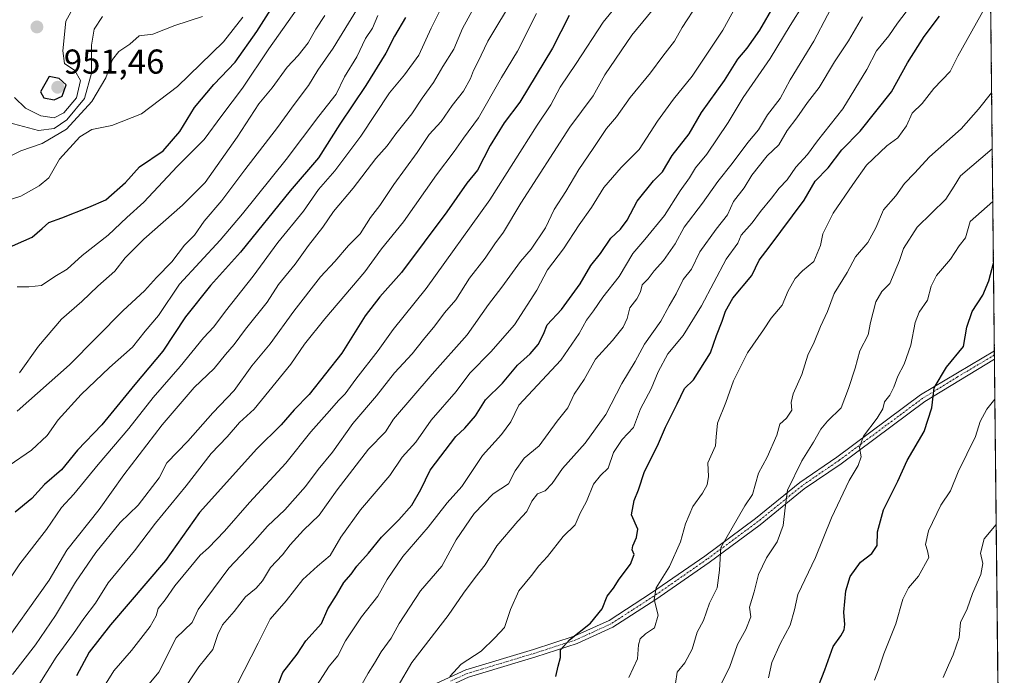
# Model space of a CAD drawing. Units: metres. Extents: x 569903 to 573337, y 4731099 to 4733448.
# Drawn here: x 573052 to 573337, y 4731311 to 4731501 of the extents above; entities that cross this region are included whole.
import ezdxf
from ezdxf.enums import TextEntityAlignment as Align

# ---------------------------------------------------------------- set-up
doc = ezdxf.new("R2010")
doc.units = ezdxf.units.M
doc.header["$MEASUREMENT"] = 0
doc.linetypes.add('TRAZO_Y_PUNTO', pattern=[1, 0.5, -0.25, 0, -0.25])
doc.linetypes.add('TRAZOS', pattern=[0.75, 0.5, -0.25])
for name, color, linetype, lineweight in [('Arbolado forestal', 92, 'TRAZOS', 0), ('Arbolado forestal CxS', 92, 'Continuous', 0), ('Camino', 19, 'Continuous', 0), ('Camino Cxs', 19, 'Continuous', 0), ('Camino eje', 39, 'TRAZO_Y_PUNTO', 13), ('Carátula', 7, 'Continuous', 5), ('Comarca CxS', 133, 'Continuous', 0), ('Comunidad Autónoma CxS', 142, 'Continuous', 0), ('Curva de nivel maestra', 36, 'Continuous', 30), ('Curva de nivel normal', 36, 'Continuous', 0), ('Entidad de ámbito territorial CxS', 92, 'Continuous', 0), ('Espacio natural protegido CxS', 2, 'Continuous', 0), ('Municipio CxS', 142, 'Continuous', 0), ('Provincia CxS', 1, 'Continuous', 0), ('Punto de cota en terreno', 7, 'Continuous', 0), ('Rótulo de punto de cota en terreno', 19, 'Continuous', 0)]:
    doc.layers.add(name, color=color, linetype=linetype, lineweight=lineweight)
doc.styles.add('Arial', font='txt', dxfattribs={"height": 0.2})

# ---------------------------------------------------------------- blocks, each defined once
blk = doc.blocks.new('*U157')
at = {"layer": 'Arbolado forestal CxS', "color": 92, "linetype": 'Continuous', "lineweight": 0}
blk.add_polyline3d([(573324.91, 4732304.9, 828.96), (573337.35, 4731134.3, 763.66), (572731.05, 4731128.02, 943.83), (572731.06, 4731128.08, 943.86), (572719.17, 4731145.02, 957.71), (572713.87, 4731163.36, 968.84), (572716.69, 4731193.23, 980.2), (572729.16, 4731212.42, 981.36), (572746.82, 4731223.43, 976.35), (572775.79, 4731242.87, 977.37), (572801.94, 4731264.26, 971.46), (572833.73, 4731300.73, 977.58), (572864.35, 4731331.91, 970.68), (572895.24, 4731360.43, 977.15), (572927.99, 4731369.67, 955.67), (572938.57, 4731408.46, 953.92), (572966.8, 4731454.3, 948.07), (572987.97, 4731468.4, 948.64), (573005.61, 4731484.27, 952.52), (573009.14, 4731503.67, 958.85)], dxfattribs=at)
blk = doc.blocks.new('*U165')
at = {"layer": 'Curva de nivel normal', "color": 36, "linetype": 'Continuous', "lineweight": 0}
blk.add_polyline3d([(573176.61, 4731310.24, 830), (573179.95, 4731313.78, 830), (573185.72, 4731317.58, 830), (573189.7, 4731321.44, 830), (573192.45, 4731324.47, 830), (573194.22, 4731329.6, 830), (573196.68, 4731335.03, 830), (573200.31, 4731339.51, 830), (573202.41, 4731342.3, 830), (573204.98, 4731344.96, 830), (573209.51, 4731350.84, 830), (573212.99, 4731354.17, 830), (573214.42, 4731357.57, 830), (573216.27, 4731360.9, 830), (573218.29, 4731365.94, 830), (573220.36, 4731368.52, 830), (573222.5, 4731370.58, 830), (573224.12, 4731375.15, 830), (573226.59, 4731378.94, 830), (573229.91, 4731382.38, 830), (573231.92, 4731387.84, 830), (573235.02, 4731393.58, 830), (573237, 4731398.49, 830), (573239.8, 4731403.71, 830), (573244.25, 4731409.02, 830), (573249.59, 4731417.64, 830), (573256.69, 4731431.17, 830), (573260.11, 4731435.84, 830), (573261.08, 4731438.17, 830), (573264.23, 4731441.67, 830), (573266.69, 4731445.02, 830), (573269.9, 4731448.82, 830), (573272.09, 4731451.72, 830), (573274.38, 4731454.18, 830), (573276.96, 4731457.85, 830), (573280.27, 4731461.52, 830), (573283.25, 4731465.52, 830), (573290.59, 4731474.78, 830), (573297.46, 4731486.11, 830), (573300.28, 4731491.53, 830), (573303.9, 4731495.92, 830), (573306.38, 4731499.59, 830), (573308.87, 4731502.86, 830)], dxfattribs=at)
blk = doc.blocks.new('*U166')
at = {"layer": 'Curva de nivel normal', "color": 36, "linetype": 'Continuous', "lineweight": 0}
blk.add_polyline3d([(573248.55, 4731505.26, 860), (573244, 4731498.32, 860), (573241.78, 4731494.39, 860), (573238.35, 4731489.98, 860), (573234.78, 4731485.15, 860), (573228.92, 4731478.06, 860), (573224.92, 4731472.48, 860), (573222.01, 4731469.05, 860), (573218.22, 4731463.24, 860), (573214.03, 4731457.21, 860), (573210.28, 4731450.8, 860), (573206.84, 4731445.56, 860), (573204.34, 4731440.3, 860), (573200.24, 4731434.12, 860), (573197.16, 4731430.51, 860), (573191.74, 4731423.06, 860), (573187.86, 4731418.05, 860), (573181.71, 4731409.26, 860), (573171.5, 4731397.88, 860), (573160.29, 4731384.81, 860), (573158.02, 4731381.15, 860), (573153.12, 4731376.15, 860), (573143.99, 4731364.33, 860), (573138.8, 4731356.94, 860), (573134.24, 4731352.67, 860), (573130.34, 4731348.38, 860), (573128.2, 4731345.52, 860), (573124.7, 4731341.86, 860), (573122.38, 4731337.99, 860), (573120.51, 4731335.79, 860), (573117.39, 4731333.34, 860), (573114.12, 4731329.03, 860), (573110.79, 4731325.22, 860), (573109.38, 4731322.39, 860), (573107.97, 4731318.02, 860), (573103.87, 4731313.04, 860), (573098.6, 4731304.96, 860)], dxfattribs=at)
blk = doc.blocks.new('*U167')
at = {"layer": 'Curva de nivel normal', "color": 36, "linetype": 'Continuous', "lineweight": 0}
blk.add_polyline3d([(573051.94, 4731398.2, 915), (573057.46, 4731405.95, 915), (573064.06, 4731413.78, 915), (573069.95, 4731418.87, 915), (573074.59, 4731423.34, 915), (573079.53, 4731427.7, 915), (573082.59, 4731431.57, 915), (573088.01, 4731436.98, 915), (573099.2, 4731446.79, 915), (573105.74, 4731453.42, 915), (573115.06, 4731466.52, 915), (573121.32, 4731476.18, 915), (573125.14, 4731480.85, 915), (573129.52, 4731486.85, 915), (573132.67, 4731490.18, 915), (573135.56, 4731493.85, 915), (573137.86, 4731497.85, 915), (573140.45, 4731501.85, 915)], dxfattribs=at)
blk = doc.blocks.new('*U170')
at = {"layer": 'Curva de nivel normal', "color": 36, "linetype": 'Continuous', "lineweight": 0}
blk.add_polyline3d([(573115.05, 4731307.98, 855), (573121.09, 4731319.84, 855), (573124.58, 4731326.84, 855), (573129.18, 4731332.17, 855), (573134.09, 4731338.35, 855), (573138.28, 4731342.25, 855), (573142, 4731345.34, 855), (573145.08, 4731350.56, 855), (573150.78, 4731358.56, 855), (573159.26, 4731368.51, 855), (573162.82, 4731373.84, 855), (573166.77, 4731378.17, 855), (573171.21, 4731384.51, 855), (573178.44, 4731392.84, 855), (573182.43, 4731398.16, 855), (573188.52, 4731404.29, 855), (573195.39, 4731412.14, 855), (573201.83, 4731422.22, 855), (573204.99, 4731428.05, 855), (573209.62, 4731434.22, 855), (573214.16, 4731441.18, 855), (573217.72, 4731446.18, 855), (573221.31, 4731451.92, 855), (573226.26, 4731457.78, 855), (573231.49, 4731462.92, 855), (573236.82, 4731471.18, 855), (573241.43, 4731477.52, 855), (573246.85, 4731484.18, 855), (573255.76, 4731497.52, 855), (573259.48, 4731504.18, 855)], dxfattribs=at)
blk = doc.blocks.new('*U177')
at = {"layer": 'Curva de nivel normal', "color": 36, "linetype": 'Continuous', "lineweight": 0}
blk.add_polyline3d([(573268.99, 4731309.87, 805), (573269.98, 4731314.26, 805), (573272.38, 4731319.74, 805), (573275.28, 4731325.09, 805), (573276.54, 4731329.5, 805), (573277.5, 4731334, 805), (573282.67, 4731344.76, 805), (573287.26, 4731356.25, 805), (573292.43, 4731367.06, 805), (573295, 4731371.37, 805), (573295.82, 4731373.85, 805), (573295.4, 4731376.62, 805), (573296.52, 4731379.92, 805), (573300.47, 4731385.08, 805), (573302.12, 4731387.85, 805), (573302.62, 4731389.83, 805), (573304.13, 4731391.8, 805), (573305.34, 4731394.08, 805), (573306.47, 4731397.27, 805), (573308.31, 4731400.78, 805), (573310.24, 4731406.26, 805), (573311.49, 4731412.78, 805), (573312.71, 4731415.83, 805), (573315.08, 4731419.28, 805), (573316.16, 4731423.38, 805), (573317.74, 4731426.46, 805), (573321.74, 4731431.23, 805), (573324.29, 4731435.06, 805), (573326.07, 4731437.32, 805), (573327.41, 4731442.13, 805), (573334.02, 4731447.85, 805)], dxfattribs=at)
blk = doc.blocks.new('*U182')
at = {"layer": 'Curva de nivel normal', "color": 36, "linetype": 'Continuous', "lineweight": 0}
blk.add_polyline3d([(573242.08, 4731308.17, 815), (573242.57, 4731311.51, 815), (573244.8, 4731314.17, 815), (573246.89, 4731318.15, 815), (573248.35, 4731323.09, 815), (573250.21, 4731326.49, 815), (573251.91, 4731331.51, 815), (573254.13, 4731335.97, 815), (573254.84, 4731341.02, 815), (573255.2, 4731347.64, 815), (573262.12, 4731359.66, 815), (573264.33, 4731362.96, 815), (573266.08, 4731369.17, 815), (573268.66, 4731373.84, 815), (573271.4, 4731380.17, 815), (573272.29, 4731383.34, 815), (573274.24, 4731385.1, 815), (573275.79, 4731387.43, 815), (573275.54, 4731389.68, 815), (573276.19, 4731392.13, 815), (573278.65, 4731397.74, 815), (573280.38, 4731403.32, 815), (573282.23, 4731407.11, 815), (573284.08, 4731411.66, 815), (573286.12, 4731416.02, 815), (573288.02, 4731421.21, 815), (573291.77, 4731427.35, 815), (573294.22, 4731431.89, 815), (573297.83, 4731436.04, 815), (573300.14, 4731440.22, 815), (573302.32, 4731445.46, 815), (573305.89, 4731449.56, 815), (573308.47, 4731453.15, 815), (573311.31, 4731456.1, 815), (573315.69, 4731460.85, 815), (573324.8, 4731468.98, 815), (573329.9, 4731474.66, 815), (573333.68, 4731479.35, 815)], dxfattribs=at)
blk = doc.blocks.new('*U183')
at = {"layer": 'Curva de nivel normal', "color": 36, "linetype": 'Continuous', "lineweight": 0}
blk.add_polyline3d([(573319.61, 4731309.92, 790), (573321.13, 4731313.53, 790), (573322.57, 4731316.51, 790), (573324.24, 4731321.51, 790), (573324.68, 4731325.84, 790), (573326.59, 4731329.84, 790), (573328.14, 4731334.3, 790), (573330.52, 4731339.83, 790), (573331.08, 4731342.98, 790), (573330.49, 4731346.01, 790), (573331.47, 4731350.17, 790), (573335.01, 4731354.27, 790)], dxfattribs=at)
blk = doc.blocks.new('*U185')
at = {"layer": 'Curva de nivel normal', "color": 36, "linetype": 'Continuous', "lineweight": 0}
blk.add_polyline3d([(573201.81, 4731502.42, 880), (573196.22, 4731491.46, 880), (573191.62, 4731483.85, 880), (573184.96, 4731472.18, 880), (573180.62, 4731466.25, 880), (573177.92, 4731462.36, 880), (573172.8, 4731455.66, 880), (573163.23, 4731441.97, 880), (573156.89, 4731434.2, 880), (573152.04, 4731427.51, 880), (573140.43, 4731413.93, 880), (573134.55, 4731406.55, 880), (573130.55, 4731400.78, 880), (573119.93, 4731387.68, 880), (573115.72, 4731383.81, 880), (573112.07, 4731379.73, 880), (573107.45, 4731374.81, 880), (573100.24, 4731365.47, 880), (573091.37, 4731354.65, 880), (573085.28, 4731346.68, 880), (573077.61, 4731337.36, 880), (573073.95, 4731331.45, 880), (573070.61, 4731327.07, 880), (573067.59, 4731322.65, 880), (573062.51, 4731315.83, 880), (573057.36, 4731307.49, 880)], dxfattribs=at)
blk = doc.blocks.new('*U186')
at = {"layer": 'Curva de nivel normal', "color": 36, "linetype": 'Continuous', "lineweight": 0}
blk.add_polyline3d([(573161.69, 4731307.51, 835), (573165.6, 4731314.26, 835), (573176.15, 4731327.9, 835), (573180.62, 4731334.38, 835), (573184.03, 4731338.92, 835), (573186.91, 4731342.58, 835), (573190.25, 4731348.1, 835), (573196.35, 4731355.29, 835), (573198.98, 4731358.01, 835), (573200.41, 4731361.02, 835), (573202.1, 4731363.2, 835), (573204.24, 4731364.08, 835), (573206.28, 4731366.16, 835), (573209.26, 4731370.52, 835), (573215.9, 4731377.9, 835), (573221.82, 4731386.19, 835), (573226.49, 4731395.17, 835), (573230.33, 4731401.51, 835), (573233.06, 4731406.51, 835), (573237.77, 4731413.17, 835), (573240.2, 4731417.65, 835), (573242.24, 4731421.09, 835), (573244.32, 4731425.32, 835), (573246.66, 4731428.32, 835), (573249.06, 4731433.26, 835), (573253.83, 4731439.92, 835), (573257.12, 4731443.99, 835), (573258.85, 4731447.85, 835), (573262, 4731451.85, 835), (573264.17, 4731455.52, 835), (573268.62, 4731461.09, 835), (573271.96, 4731464.29, 835), (573274.45, 4731468.47, 835), (573277.25, 4731472.18, 835), (573280.29, 4731476.55, 835), (573283.65, 4731480.9, 835), (573288.12, 4731488.36, 835), (573292.24, 4731494.42, 835), (573296.24, 4731501.45, 835)], dxfattribs=at)
blk = doc.blocks.new('*U188')
at = {"layer": 'Curva de nivel normal', "color": 36, "linetype": 'Continuous', "lineweight": 0}
blk.add_polyline3d([(573137.99, 4731307.51, 845), (573141.68, 4731313.18, 845), (573144.15, 4731316.21, 845), (573146.38, 4731320.52, 845), (573151.01, 4731327.52, 845), (573155.74, 4731333.55, 845), (573158.45, 4731338.3, 845), (573163, 4731344.96, 845), (573170.33, 4731353.55, 845), (573175.92, 4731360.55, 845), (573180.12, 4731365.34, 845), (573186.16, 4731374.3, 845), (573191.62, 4731380.37, 845), (573194.29, 4731384, 845), (573196.62, 4731388.83, 845), (573208.79, 4731401.92, 845), (573214.12, 4731409.63, 845), (573216.28, 4731413.46, 845), (573218.32, 4731416.19, 845), (573221.03, 4731420.18, 845), (573225.7, 4731426.17, 845), (573229.73, 4731432.84, 845), (573233.17, 4731436.84, 845), (573238.88, 4731443.84, 845), (573243.45, 4731450.99, 845), (573246.1, 4731454.74, 845), (573247.85, 4731457.68, 845), (573251.18, 4731461.65, 845), (573257.29, 4731470.82, 845), (573261.62, 4731478.03, 845), (573269.52, 4731489.38, 845), (573275.29, 4731498.87, 845), (573279.07, 4731504.85, 845)], dxfattribs=at)
blk = doc.blocks.new('*U190')
at = {"layer": 'Curva de nivel normal', "color": 36, "linetype": 'Continuous', "lineweight": 0}
blk.add_polyline3d([(573228.54, 4731309.93, 820), (573231.08, 4731315.36, 820), (573231.34, 4731319.4, 820), (573231.78, 4731321.19, 820), (573233.37, 4731322.58, 820), (573236, 4731324.3, 820), (573237.02, 4731328.04, 820), (573235.87, 4731332.54, 820), (573236.43, 4731335.94, 820), (573240.3, 4731342.06, 820), (573243.48, 4731349.25, 820), (573244.96, 4731354.47, 820), (573247.12, 4731359.54, 820), (573249.9, 4731363.35, 820), (573251.24, 4731365.8, 820), (573251.59, 4731368.17, 820), (573251.44, 4731372.17, 820), (573253.69, 4731377.08, 820), (573253.83, 4731379.68, 820), (573254.22, 4731383.66, 820), (573256.66, 4731389.66, 820), (573258.82, 4731395.94, 820), (573262.93, 4731404.02, 820), (573267.52, 4731410.71, 820), (573269.76, 4731414.12, 820), (573272.94, 4731417.87, 820), (573274.71, 4731421.96, 820), (573276.76, 4731425.54, 820), (573278.89, 4731427.84, 820), (573282.11, 4731430.51, 820), (573284.08, 4731435.17, 820), (573284.73, 4731438.51, 820), (573287.77, 4731444.5, 820), (573293.44, 4731452.83, 820), (573297.39, 4731458.39, 820), (573303.32, 4731464.02, 820), (573306.48, 4731466.39, 820), (573309.04, 4731469.85, 820), (573310.67, 4731473.52, 820), (573313.5, 4731476.29, 820), (573316.88, 4731480.6, 820), (573321.64, 4731485.62, 820), (573323.84, 4731490.02, 820), (573333.39, 4731507, 820)], dxfattribs=at)
blk = doc.blocks.new('*U191')
at = {"layer": 'Curva de nivel normal', "color": 36, "linetype": 'Continuous', "lineweight": 0}
blk.add_polyline3d([(573252.71, 4731302.84, 810), (573257.66, 4731312.84, 810), (573259.98, 4731319.51, 810), (573262.44, 4731323.84, 810), (573263.9, 4731327.51, 810), (573263.52, 4731330.32, 810), (573264.88, 4731334.74, 810), (573266.14, 4731339.78, 810), (573268.46, 4731344.6, 810), (573271.48, 4731349.29, 810), (573273.3, 4731354.03, 810), (573273.8, 4731359.14, 810), (573274.51, 4731364.26, 810), (573278.67, 4731372.77, 810), (573282.08, 4731378.16, 810), (573284.13, 4731381.92, 810), (573286.06, 4731384.26, 810), (573290.06, 4731388.13, 810), (573292.23, 4731393.67, 810), (573294.13, 4731399.57, 810), (573295.44, 4731404.59, 810), (573297.86, 4731409.28, 810), (573298.54, 4731412.82, 810), (573300.15, 4731418.77, 810), (573301.88, 4731421.82, 810), (573304.15, 4731424.17, 810), (573306.99, 4731430.77, 810), (573308.12, 4731434.32, 810), (573312.11, 4731440.5, 810), (573320.41, 4731448.55, 810), (573322.86, 4731452.36, 810), (573324.64, 4731455.35, 810), (573333.86, 4731463.15, 810)], dxfattribs=at)
blk = doc.blocks.new('*U194')
at = {"layer": 'Curva de nivel normal', "color": 36, "linetype": 'Continuous', "lineweight": 0}
blk.add_polyline3d([(573299.7, 4731309.17, 795), (573300.85, 4731312.17, 795), (573302.46, 4731316.84, 795), (573305.89, 4731325.46, 795), (573307.97, 4731332.67, 795), (573309.6, 4731335.92, 795), (573312.47, 4731339.32, 795), (573315.43, 4731344.74, 795), (573315.05, 4731346.62, 795), (573314.47, 4731348.45, 795), (573315.4, 4731352.49, 795), (573318.93, 4731359.9, 795), (573321.76, 4731364.06, 795), (573324.02, 4731369.54, 795), (573329.02, 4731379.74, 795), (573330.4, 4731384.15, 795), (573332.27, 4731387.67, 795), (573334.63, 4731390.6, 795)], dxfattribs=at)
blk = doc.blocks.new('*U201')
at = {"layer": 'Curva de nivel normal', "color": 36, "linetype": 'Continuous', "lineweight": 0}
blk.add_polyline3d([(573239.81, 4731508.84, 865), (573229.41, 4731496.09, 865), (573221.6, 4731484.65, 865), (573218.22, 4731478.51, 865), (573211.4, 4731469.4, 865), (573197.22, 4731447.4, 865), (573192.17, 4731439.02, 865), (573189.67, 4731435.67, 865), (573186.86, 4731431.51, 865), (573182.37, 4731425.65, 865), (573178.38, 4731419.42, 865), (573175.14, 4731415.65, 865), (573172.35, 4731411.84, 865), (573168.99, 4731407.87, 865), (573165.7, 4731403.71, 865), (573160.57, 4731398.24, 865), (573155.4, 4731391.6, 865), (573148.55, 4731383.59, 865), (573142.61, 4731375.24, 865), (573138.48, 4731370.23, 865), (573134.81, 4731365.25, 865), (573128.87, 4731358.51, 865), (573123.78, 4731353.75, 865), (573119.48, 4731348.83, 865), (573112.61, 4731341.59, 865), (573103.7, 4731329.66, 865), (573101.97, 4731325.84, 865), (573097.33, 4731321.45, 865), (573092.28, 4731311.46, 865), (573086.27, 4731304.17, 865)], dxfattribs=at)
blk = doc.blocks.new('*U202')
at = {"layer": 'Curva de nivel normal', "color": 36, "linetype": 'Continuous', "lineweight": 0}
blk.add_polyline3d([(573049.93, 4731310.84, 885), (573056.57, 4731319.43, 885), (573062.39, 4731327.89, 885), (573068.17, 4731337.54, 885), (573074.06, 4731346.2, 885), (573081.1, 4731354.84, 885), (573086.32, 4731359.84, 885), (573092.4, 4731367.84, 885), (573094.64, 4731372.17, 885), (573100.67, 4731378.41, 885), (573107.99, 4731386.6, 885), (573114.11, 4731393.12, 885), (573119.27, 4731400.3, 885), (573124.6, 4731406.67, 885), (573131.45, 4731416.14, 885), (573139.2, 4731426.03, 885), (573143.32, 4731430.47, 885), (573147.3, 4731435.17, 885), (573150.63, 4731438.51, 885), (573153.61, 4731443.23, 885), (573156.39, 4731446.73, 885), (573160.44, 4731452.82, 885), (573167.16, 4731462.12, 885), (573170.62, 4731467.32, 885), (573174.1, 4731471.11, 885), (573177.28, 4731475.68, 885), (573180.57, 4731479.85, 885), (573182.65, 4731483.52, 885), (573183.5, 4731485.85, 885), (573184.8, 4731488.3, 885), (573187.66, 4731494.32, 885), (573195.37, 4731507.3, 885)], dxfattribs=at)
blk = doc.blocks.new('*U203')
at = {"layer": 'Curva de nivel normal', "color": 36, "linetype": 'Continuous', "lineweight": 0}
blk.add_polyline3d([(573075.61, 4731305.99, 870), (573079.27, 4731311.87, 870), (573084.43, 4731317.79, 870), (573089.8, 4731324.74, 870), (573091.53, 4731327.84, 870), (573092.09, 4731329.9, 870), (573094.17, 4731332.46, 870), (573096.95, 4731336.54, 870), (573101.61, 4731342.07, 870), (573104.28, 4731345.41, 870), (573106.74, 4731347.56, 870), (573111.33, 4731352.36, 870), (573118.54, 4731360.65, 870), (573129.14, 4731372.03, 870), (573136.32, 4731381.1, 870), (573141.78, 4731387.21, 870), (573144.34, 4731390.2, 870), (573146.34, 4731392.15, 870), (573149.41, 4731396.4, 870), (573155.84, 4731404.73, 870), (573160.18, 4731410.84, 870), (573169.76, 4731422.67, 870), (573188.29, 4731448.42, 870), (573201.98, 4731470.03, 870), (573205.93, 4731475.92, 870), (573208.62, 4731481.06, 870), (573213.23, 4731487.91, 870), (573221.06, 4731499.86, 870), (573225.9, 4731505.72, 870)], dxfattribs=at)
blk = doc.blocks.new('*U204')
at = {"layer": 'Curva de nivel normal', "color": 36, "linetype": 'Continuous', "lineweight": 0}
blk.add_polyline3d([(573150.3, 4731306.33, 840), (573152.98, 4731311.17, 840), (573154.85, 4731314.05, 840), (573156.72, 4731317.35, 840), (573159.67, 4731321.38, 840), (573161.96, 4731325.55, 840), (573168.14, 4731335.01, 840), (573174.3, 4731342.22, 840), (573178.44, 4731349.84, 840), (573183.71, 4731357.51, 840), (573189.21, 4731363.14, 840), (573193.64, 4731366.03, 840), (573195.59, 4731369.8, 840), (573198.19, 4731373.51, 840), (573202.57, 4731377.1, 840), (573207.78, 4731384.19, 840), (573210.88, 4731388.14, 840), (573212.68, 4731392.01, 840), (573215.59, 4731396.3, 840), (573218.87, 4731402.17, 840), (573223.78, 4731407.59, 840), (573226.87, 4731411.5, 840), (573228.07, 4731414.03, 840), (573228.77, 4731417.07, 840), (573230.89, 4731419.7, 840), (573231.93, 4731421.71, 840), (573232.38, 4731423.71, 840), (573234.12, 4731425.47, 840), (573235.84, 4731427.83, 840), (573238.53, 4731430.84, 840), (573241.91, 4731435.59, 840), (573244.53, 4731440.48, 840), (573249.84, 4731447.4, 840), (573254.29, 4731453.66, 840), (573258.47, 4731458.92, 840), (573263.02, 4731465.02, 840), (573266.14, 4731468.66, 840), (573268.73, 4731473.05, 840), (573272.36, 4731477.72, 840), (573275.24, 4731483.16, 840), (573282.11, 4731494.41, 840), (573290.08, 4731509.49, 840)], dxfattribs=at)
blk = doc.blocks.new('*U205')
at = {"layer": 'Curva de nivel maestra', "color": 36, "linetype": 'Continuous', "lineweight": 30}
blk.add_polyline3d([(573211.2, 4731501.8, 875), (573206.38, 4731492.31, 875), (573196.89, 4731476.71, 875), (573192.36, 4731470.68, 875), (573188.33, 4731464.08, 875), (573184.69, 4731456.94, 875), (573181.59, 4731453.18, 875), (573175.76, 4731444.86, 875), (573162.6, 4731427.31, 875), (573156.32, 4731420.23, 875), (573152.09, 4731414.72, 875), (573145.34, 4731403.97, 875), (573135.89, 4731391.96, 875), (573131.51, 4731387.51, 875), (573127.8, 4731383.17, 875), (573120.73, 4731376.17, 875), (573104.11, 4731357.76, 875), (573094.28, 4731343.84, 875), (573078.32, 4731325.17, 875), (573072.14, 4731317.3, 875), (573068.4, 4731310.4, 875)], dxfattribs=at)
blk = doc.blocks.new('*U210')
at = {"layer": 'Curva de nivel maestra', "color": 36, "linetype": 'Continuous', "lineweight": 30}
blk.add_polyline3d([(573207.4, 4731310.18, 825), (573208.02, 4731313.24, 825), (573208.71, 4731315.77, 825), (573208.74, 4731317.94, 825), (573211.29, 4731320.9, 825), (573217.43, 4731325.65, 825), (573220.82, 4731329.85, 825), (573222.26, 4731333.51, 825), (573224.12, 4731335.84, 825), (573225.74, 4731338.41, 825), (573229.04, 4731342.79, 825), (573230.04, 4731345.59, 825), (573229.54, 4731346.89, 825), (573229.73, 4731348.13, 825), (573230.79, 4731350.47, 825), (573231.11, 4731352.88, 825), (573229.27, 4731357.07, 825), (573230.12, 4731361.26, 825), (573231.37, 4731364.37, 825), (573233.03, 4731369.63, 825), (573236.85, 4731377.04, 825), (573239.18, 4731382.51, 825), (573242.57, 4731389.22, 825), (573244.64, 4731393.69, 825), (573247.28, 4731396.22, 825), (573252.22, 4731404.08, 825), (573253.9, 4731409.08, 825), (573255.62, 4731413.18, 825), (573256.58, 4731416.12, 825), (573258.71, 4731419.84, 825), (573264.21, 4731426.46, 825), (573266.29, 4731430.91, 825), (573269.21, 4731434.67, 825), (573279.33, 4731448.28, 825), (573282.49, 4731453.8, 825), (573286.29, 4731457.7, 825), (573290.29, 4731462.89, 825), (573295.62, 4731468.31, 825), (573304.7, 4731479.7, 825), (573309.28, 4731488.1, 825), (573314.16, 4731495.72, 825), (573318.52, 4731501.57, 825)], dxfattribs=at)
blk = doc.blocks.new('*U212')
at = {"layer": 'Curva de nivel maestra', "color": 36, "linetype": 'Continuous', "lineweight": 30}
blk.add_polyline3d([(573123.61, 4731299.55, 850), (573128.28, 4731311.36, 850), (573132.36, 4731316.73, 850), (573134.96, 4731320.52, 850), (573139.45, 4731325.54, 850), (573141.33, 4731329.84, 850), (573143.84, 4731333.84, 850), (573145.89, 4731337.51, 850), (573148.03, 4731339.84, 850), (573149.69, 4731342.17, 850), (573153.11, 4731345.94, 850), (573156.8, 4731350.59, 850), (573161.91, 4731355.61, 850), (573165.63, 4731359.89, 850), (573168.2, 4731364.38, 850), (573170.96, 4731370.06, 850), (573178.39, 4731379.82, 850), (573181.01, 4731382.18, 850), (573184.05, 4731385.82, 850), (573186.96, 4731390.46, 850), (573191.96, 4731395.23, 850), (573196.29, 4731400.46, 850), (573199.96, 4731403.75, 850), (573202.25, 4731406.48, 850), (573203.78, 4731409.45, 850), (573204.88, 4731412.14, 850), (573209.02, 4731416.63, 850), (573214.38, 4731424, 850), (573217.49, 4731429.38, 850), (573220.31, 4731432.83, 850), (573223.3, 4731437.25, 850), (573226.1, 4731439.84, 850), (573228.07, 4731442.51, 850), (573230.96, 4731448.02, 850), (573235.64, 4731453.89, 850), (573238.3, 4731456.54, 850), (573241.06, 4731461.23, 850), (573246.04, 4731467.5, 850), (573249.55, 4731473.72, 850), (573256.24, 4731482.98, 850), (573260.1, 4731489.18, 850), (573262.79, 4731492.36, 850), (573266.48, 4731497.54, 850), (573270.66, 4731504.69, 850)], dxfattribs=at)
blk = doc.blocks.new('*U213')
at = {"layer": 'Curva de nivel maestra', "color": 36, "linetype": 'Continuous', "lineweight": 30}
blk.add_polyline3d([(573282.49, 4731304.96, 800), (573285.32, 4731312.19, 800), (573287.75, 4731318.88, 800), (573289.98, 4731322.01, 800), (573290.98, 4731323.72, 800), (573291.16, 4731325.25, 800), (573290.81, 4731328.84, 800), (573291.38, 4731335.05, 800), (573292.7, 4731339.18, 800), (573295.7, 4731343.34, 800), (573298.93, 4731345.84, 800), (573300.5, 4731348.17, 800), (573300.59, 4731352.17, 800), (573302.35, 4731358.51, 800), (573306.47, 4731366.84, 800), (573309.21, 4731372.84, 800), (573314.13, 4731381.24, 800), (573316.32, 4731388.09, 800), (573316.99, 4731393.9, 800), (573320.6, 4731399.84, 800), (573325.54, 4731405.84, 800), (573326.45, 4731411.51, 800), (573328, 4731416.06, 800), (573331.14, 4731420.71, 800), (573332.87, 4731424.89, 800), (573334.21, 4731430.05, 800)], dxfattribs=at)
blk = doc.blocks.new('5PATER')
at = {"layer": 'Carátula', "linetype": 'Continuous', "lineweight": 5}
h = blk.add_hatch(color=250, dxfattribs=at)
edge = h.paths.add_edge_path()
edge.add_ellipse((0, 0.01), major_axis=(-1.33, -1.34), ratio=0.999422, start_angle=0, end_angle=360)

msp = doc.modelspace()

# ---------------------------------------------------------------- linework, layer by layer
at = {"layer": 'Arbolado forestal', "color": 92, "linetype": 'TRAZOS', "lineweight": 0}
msp.add_polyline3d([(573324.91, 4732304.9, 828.96), (573334.48, 4731404.65, 796.08), (573334.49, 4731403.44, 795.81), (573334.5, 4731402.22, 795.88), (573335.59, 4731300.18, 783.81), (573337.35, 4731134.3, 763.66), (572954.08, 4731130.33, 856.53), (572952.53, 4731130.31, 856.63), (572950.98, 4731130.3, 856.86), (572901.84, 4731129.79, 868.91), (572899.45, 4731129.76, 869.73), (572897.07, 4731129.74, 870.55), (572853.45, 4731129.28, 880.69), (572851.85, 4731129.27, 881.24), (572850.26, 4731129.25, 882.09), (572731.05, 4731128.02, 943.83)], dxfattribs=at)
at = {"layer": 'Camino', "color": 19, "linetype": 'Continuous', "lineweight": 0}
for points in [[(573039.46, 4731210.27, 854.64), (573055.29, 4731223.61, 851.47), (573073.45, 4731236.19, 848.56), (573083.51, 4731242.6, 847.24), (573096.12, 4731249.9, 846.09), (573122.93, 4731264.84, 842.34), (573133.68, 4731270.87, 840.44), (573141.38, 4731276.12, 838.93), (573145.62, 4731281.67, 837.8), (573151.15, 4731289.11, 836.28), (573157.69, 4731296.56, 834.75), (573164.25, 4731302.64, 832.68), (573171.44, 4731307.66, 831.1), (573181.25, 4731312.15, 829.19), (573200.91, 4731318.05, 826.07), (573212.71, 4731321.88, 825), (573222.8, 4731326.48, 823.23), (573235.12, 4731334.45, 820.35), (573250.52, 4731345.12, 816.34), (573265.24, 4731356.01, 812.28), (573278.04, 4731366.43, 808.83), (573288.78, 4731373.76, 806.71), (573313.1, 4731391.85, 801.24), (573334.48, 4731404.65, 796.08)], [(573334.48, 4731404.65, 796.08), (573334.5, 4731402.22, 795.88)], [(573334.5, 4731402.22, 795.88), (573334.5, 4731402.22, 795.88), (573314.36, 4731389.96, 800.55), (573290.09, 4731371.91, 806.18), (573279.39, 4731364.61, 808.55), (573266.63, 4731354.22, 811.59), (573251.84, 4731343.28, 815.59), (573236.38, 4731332.57, 819.75), (573223.89, 4731324.48, 822.49), (573213.53, 4731319.76, 824.39), (573201.58, 4731315.89, 825.92), (573182.05, 4731310.02, 828.99), (573172.57, 4731305.69, 830.79), (573165.67, 4731300.87, 832.18), (573159.31, 4731294.97, 834.13), (573152.91, 4731287.68, 835.81), (573142.96, 4731274.45, 838.59), (573134.87, 4731268.94, 840.34), (573124.03, 4731262.87, 841.98), (573097.24, 4731247.93, 845.35), (573084.69, 4731240.66, 846.51), (573074.7, 4731234.3, 848.09), (573056.67, 4731221.81, 850.69), (573040.88, 4731208.5, 853.78)]]:
    msp.add_polyline3d(points, dxfattribs=at)
at = {"layer": 'Camino Cxs', "color": 19, "linetype": 'Continuous', "lineweight": 0}
msp.add_polyline3d([(573171.44, 4731307.66, 831.1), (573181.25, 4731312.15, 829.19), (573200.91, 4731318.05, 826.07), (573212.71, 4731321.88, 825), (573222.8, 4731326.48, 823.23), (573235.12, 4731334.45, 820.35), (573250.52, 4731345.12, 816.34), (573265.24, 4731356.01, 812.28), (573278.04, 4731366.43, 808.83), (573288.78, 4731373.76, 806.71), (573313.1, 4731391.85, 801.24), (573334.48, 4731404.65, 796.08), (573334.5, 4731402.22, 795.88), (573334.5, 4731402.22, 795.88), (573314.36, 4731389.96, 800.55), (573290.09, 4731371.91, 806.18), (573279.39, 4731364.61, 808.55), (573266.63, 4731354.22, 811.59), (573251.84, 4731343.28, 815.59), (573236.38, 4731332.57, 819.75), (573223.89, 4731324.48, 822.49), (573213.53, 4731319.76, 824.39), (573201.58, 4731315.89, 825.92), (573182.05, 4731310.02, 828.99)], dxfattribs=at)
at = {"layer": 'Camino eje', "color": 39, "linetype": 'TRAZO_Y_PUNTO', "lineweight": 13}
msp.add_polyline3d([(573334.49, 4731403.44, 795.81), (573323.8, 4731397.04, 798.44), (573313.73, 4731390.91, 800.86), (573289.44, 4731372.84, 806.41), (573278.72, 4731365.52, 808.68), (573265.94, 4731355.12, 811.88), (573251.18, 4731344.2, 815.9), (573235.75, 4731333.51, 819.89), (573229.59, 4731329.53, 821.57), (573223.35, 4731325.48, 822.82), (573213.12, 4731320.82, 824.68), (573207.15, 4731318.89, 825.3), (573201.25, 4731316.97, 826), (573191.48, 4731314.04, 827.54), (573181.65, 4731311.09, 829.08), (573176.91, 4731308.92, 829.99)], dxfattribs=at)
at = {"layer": 'Comarca CxS', "color": 133, "linetype": 'Continuous', "lineweight": 0}
msp.add_polyline3d([(573337.35, 4731134.3, 763.66), (569926.25, 4731098.94, 1014.64), (569902.82, 4733412.31, 733.96), (573312.77, 4733447.66, 628.59), (573337.35, 4731134.3, 763.66)], close=True, dxfattribs=at)
msp.add_polyline3d([(573337.35, 4731134.3, 763.66), (569926.25, 4731098.94, 1014.64), (569902.82, 4733412.31, 733.96), (573312.77, 4733447.66, 628.59), (573337.35, 4731134.3, 763.66)], close=True, dxfattribs=at)
at = {"layer": 'Comunidad Autónoma CxS', "color": 142, "linetype": 'Continuous', "lineweight": 0}
msp.add_polyline3d([(573337.35, 4731134.3, 763.66), (569926.25, 4731098.94, 1014.64), (569902.82, 4733412.31, 733.96), (573312.77, 4733447.66, 628.59), (573337.35, 4731134.3, 763.66)], close=True, dxfattribs=at)
msp.add_polyline3d([(573337.35, 4731134.3, 763.66), (569926.25, 4731098.94, 1014.64), (569902.82, 4733412.31, 733.96), (573312.77, 4733447.66, 628.59), (573337.35, 4731134.3, 763.66)], close=True, dxfattribs=at)
at = {"layer": 'Curva de nivel maestra', "color": 36, "linetype": 'Continuous', "lineweight": 30}
for points in [[(573047.45, 4731433.96, 925), (573055.61, 4731437.6, 925), (573058.45, 4731440.03, 925), (573060.39, 4731441.81, 925), (573064.21, 4731443.15, 925), (573072.07, 4731446.23, 925), (573076.99, 4731448.39, 925), (573082.64, 4731453.44, 925), (573086.69, 4731457.96, 925), (573093.53, 4731462.61, 925), (573098.42, 4731468.18, 925), (573102.65, 4731475.12, 925), (573108.28, 4731481.78, 925), (573114.47, 4731488.3, 925), (573120.76, 4731497.12, 925), (573124.78, 4731503.52, 925)], [(573163.77, 4731501.18, 900), (573160.66, 4731495.85, 900), (573158.09, 4731490.85, 900), (573152.34, 4731481.56, 900), (573144.76, 4731470.35, 900), (573138.58, 4731460.57, 900), (573130.36, 4731451.02, 900), (573115.95, 4731433.22, 900), (573107.28, 4731423.51, 900), (573100.04, 4731414.46, 900), (573093.47, 4731404.51, 900), (573085.36, 4731394.84, 900), (573075.81, 4731383.17, 900), (573068.77, 4731375.84, 900), (573064.13, 4731370.17, 900), (573059.22, 4731365.84, 900), (573055.46, 4731361.84, 900), (573050.69, 4731357.84, 900)], [(573062, 4731477.39, 950), (573064.34, 4731478.42, 950), (573065.5, 4731481.7, 950), (573063.45, 4731483.58, 950), (573060.55, 4731484.12, 950), (573057.97, 4731479.69, 950), (573059, 4731477.98, 950), (573062, 4731477.39, 950)]]:
    msp.add_polyline3d(points, dxfattribs=at)
at = {"layer": 'Curva de nivel normal', "color": 36, "linetype": 'Continuous', "lineweight": 0}
for points in [[(573045.46, 4731317.11, 890), (573060.5, 4731338.17, 890), (573065.65, 4731346.84, 890), (573075.04, 4731358.64, 890), (573082.15, 4731368.72, 890), (573093.3, 4731383.12, 890), (573102.57, 4731393.98, 890), (573108.37, 4731399.51, 890), (573111.68, 4731403.57, 890), (573114.19, 4731406.43, 890), (573117.43, 4731410.9, 890), (573123.66, 4731418.76, 890), (573127.04, 4731423.86, 890), (573131.8, 4731429.73, 890), (573135.69, 4731435.1, 890), (573139.8, 4731440.44, 890), (573142.95, 4731445.03, 890), (573148.6, 4731451.72, 890), (573155.25, 4731460.37, 890), (573158.44, 4731464.02, 890), (573161, 4731467.51, 890), (573165.62, 4731473.3, 890), (573168.62, 4731477.81, 890), (573171.96, 4731482.37, 890), (573174.6, 4731487, 890), (573177.84, 4731492.06, 890), (573180.31, 4731498.02, 890), (573185.86, 4731508.18, 890)], [(573050.5, 4731478.06, 945), (573053.62, 4731474.94, 945), (573058.12, 4731472.7, 945), (573061.95, 4731472.14, 945), (573064.75, 4731473.6, 945), (573068.44, 4731477.98, 945), (573069.58, 4731483.01, 945), (573067.98, 4731485.91, 945), (573064.93, 4731487.93, 945), (573064.48, 4731491.56, 945), (573065.34, 4731500.21, 945), (573069.65, 4731507.93, 945)], [(573047.31, 4731335.82, 895), (573052.06, 4731342.84, 895), (573059.74, 4731352.84, 895), (573064.06, 4731359.17, 895), (573067.72, 4731363.11, 895), (573074.73, 4731371.69, 895), (573083.61, 4731382.09, 895), (573090.66, 4731391.08, 895), (573098.45, 4731400.04, 895), (573105.22, 4731408.4, 895), (573108.25, 4731411.56, 895), (573111.61, 4731416.11, 895), (573119.62, 4731426.24, 895), (573126.82, 4731435.99, 895), (573134.28, 4731445.14, 895), (573138.54, 4731451.37, 895), (573143.34, 4731456.81, 895), (573150.83, 4731466.83, 895), (573159.12, 4731479.43, 895), (573163.47, 4731484.62, 895), (573167.67, 4731490.27, 895), (573171.22, 4731498.1, 895), (573174.38, 4731504.52, 895)], [(573051.23, 4731387.08, 910), (573066.43, 4731400.57, 910), (573081.95, 4731416.32, 910), (573088.12, 4731421.96, 910), (573091.64, 4731425.88, 910), (573096.05, 4731430.43, 910), (573099.76, 4731435.24, 910), (573102.67, 4731438.17, 910), (573105.45, 4731442.18, 910), (573110.55, 4731448.18, 910), (573117.22, 4731457.05, 910), (573126.72, 4731469.31, 910), (573131.49, 4731476.04, 910), (573135.68, 4731481.49, 910), (573138.35, 4731485.99, 910), (573142.88, 4731492.3, 910), (573149.85, 4731503.79, 910)], [(573051.29, 4731423.13, 920), (573054.61, 4731423.16, 920), (573058.28, 4731423.52, 920), (573062.2, 4731426.15, 920), (573065.77, 4731428.29, 920), (573070.09, 4731432.24, 920), (573077.59, 4731438.11, 920), (573083, 4731443.24, 920), (573087.98, 4731447.72, 920), (573097.63, 4731458, 920), (573105.47, 4731465.86, 920), (573110.58, 4731472.78, 920), (573116.53, 4731480.79, 920), (573124.23, 4731492.18, 920), (573132.62, 4731504.04, 920)], [(573076.01, 4731501.52, 940), (573073.57, 4731497.89, 940), (573072.75, 4731493.16, 940), (573072.75, 4731485.11, 940), (573070.72, 4731477.78, 940), (573065.66, 4731471.55, 940), (573061.99, 4731469.08, 940), (573057.39, 4731468.48, 940), (573044.33, 4731471.92, 940)], [(573046.61, 4731459.67, 935), (573052.28, 4731462.58, 935), (573058.45, 4731464.73, 935), (573065.54, 4731468.86, 935), (573072.94, 4731476.85, 935), (573076.91, 4731483.77, 935), (573078.86, 4731489.08, 935), (573080.72, 4731491.35, 935), (573083.95, 4731493.5, 935), (573086.61, 4731495.93, 935), (573090.61, 4731496.42, 935), (573096.95, 4731498.87, 935), (573104.95, 4731501.54, 935)], [(573116.7, 4731501.34, 930), (573111.1, 4731494.16, 930), (573097.69, 4731481.26, 930), (573087.28, 4731473.26, 930), (573078.65, 4731469.93, 930), (573072.89, 4731468.77, 930), (573069.38, 4731466.68, 930), (573063.52, 4731460.18, 930), (573060.46, 4731454.71, 930), (573057.64, 4731452.48, 930), (573052.28, 4731449.42, 930), (573046.95, 4731447.67, 930)], [(573155.75, 4731501.84, 905), (573154.24, 4731498.17, 905), (573152.24, 4731495.14, 905), (573149.69, 4731489.84, 905), (573146.13, 4731484.06, 905), (573143.69, 4731479.04, 905), (573138.71, 4731472.62, 905), (573129.2, 4731460.08, 905), (573116.54, 4731444.31, 905), (573110.13, 4731436.7, 905), (573098.28, 4731423.98, 905), (573092.21, 4731414.85, 905), (573088.36, 4731410.34, 905), (573084.72, 4731405.69, 905), (573078.01, 4731399.74, 905), (573069.76, 4731391.91, 905), (573063.15, 4731384.59, 905), (573059.9, 4731380.04, 905), (573055.41, 4731375.78, 905), (573048.9, 4731371.39, 905)]]:
    msp.add_polyline3d(points, dxfattribs=at)
at = {"layer": 'Entidad de ámbito territorial CxS', "color": 92, "linetype": 'Continuous', "lineweight": 0}
msp.add_polyline3d([(573312.77, 4733447.66, 628.59), (573337.35, 4731134.3, 763.66), (573154.29, 4731132.4, 802.82), (573154.29, 4731132.4, 802.82), (573154.17, 4731132.61, 802.9), (573139.83, 4731153.91, 810.95), (573117.69, 4731188.51, 825.82), (573097.93, 4731217.86, 838.33), (573083.82, 4731239.51, 846.54), (573080.42, 4731244.72, 849.11), (573075.55, 4731252.2, 853.04), (573053.86, 4731285.03, 874.41), (573036.94, 4731310.3, 890.79)], dxfattribs=at)
msp.add_polyline3d([(573312.77, 4733447.66, 628.59), (573337.35, 4731134.3, 763.66), (573154.29, 4731132.4, 802.82), (573154.29, 4731132.4, 802.82), (573154.17, 4731132.61, 802.9), (573139.83, 4731153.91, 810.95), (573117.69, 4731188.51, 825.82), (573097.93, 4731217.86, 838.33), (573083.82, 4731239.51, 846.54), (573080.42, 4731244.72, 849.11), (573075.55, 4731252.2, 853.04), (573053.86, 4731285.03, 874.41), (573036.94, 4731310.3, 890.79)], dxfattribs=at)
at = {"layer": 'Espacio natural protegido CxS', "color": 2, "linetype": 'Continuous', "lineweight": 0}
msp.add_polyline3d([(571955.46, 4731119.98, 1084.47), (569926.25, 4731098.94, 1014.64), (569902.82, 4733412.31, 733.96), (572731.73, 4733441.64, 780.51), (573312.77, 4733447.66, 628.59), (573337.35, 4731134.3, 763.66), (571955.46, 4731119.98, 1084.47)], close=True, dxfattribs=at)
msp.add_polyline3d([(571955.46, 4731119.98, 1084.47), (569926.25, 4731098.94, 1014.64), (569902.82, 4733412.31, 733.96), (572731.73, 4733441.64, 780.51), (573312.77, 4733447.66, 628.59), (573337.35, 4731134.3, 763.66), (571955.46, 4731119.98, 1084.47)], close=True, dxfattribs=at)
at = {"layer": 'Municipio CxS', "color": 142, "linetype": 'Continuous', "lineweight": 0}
msp.add_polyline3d([(573312.77, 4733447.66, 628.59), (573337.35, 4731134.3, 763.66), (571955.46, 4731119.98, 1084.47)], dxfattribs=at)
msp.add_polyline3d([(573312.77, 4733447.66, 628.59), (573337.35, 4731134.3, 763.66), (571955.46, 4731119.98, 1084.47)], dxfattribs=at)
at = {"layer": 'Provincia CxS', "color": 1, "linetype": 'Continuous', "lineweight": 0}
msp.add_polyline3d([(573337.35, 4731134.3, 763.66), (569926.25, 4731098.94, 1014.64), (569902.82, 4733412.31, 733.96), (573312.77, 4733447.66, 628.59), (573337.35, 4731134.3, 763.66)], close=True, dxfattribs=at)
msp.add_polyline3d([(573337.35, 4731134.3, 763.66), (569926.25, 4731098.94, 1014.64), (569902.82, 4733412.31, 733.96), (573312.77, 4733447.66, 628.59), (573337.35, 4731134.3, 763.66)], close=True, dxfattribs=at)

# ---------------------------------------------------------------- block references
at = {"layer": 'Arbolado forestal CxS', "color": 92, "linetype": 'Continuous', "lineweight": 0}
msp.add_blockref('*U157', (0, 0), dxfattribs=at)
at = {"layer": 'Curva de nivel maestra', "color": 36, "linetype": 'Continuous', "lineweight": 30}
for name in ['*U213', '*U210', '*U212', '*U205']:
    msp.add_blockref(name, (0, 0), dxfattribs=at)
at = {"layer": 'Curva de nivel normal', "color": 36, "linetype": 'Continuous', "lineweight": 0}
for name in ['*U183', '*U194', '*U177', '*U191', '*U182', '*U190', '*U165', '*U186', '*U204', '*U188', '*U170', '*U166', '*U201', '*U203', '*U185', '*U202', '*U167']:
    msp.add_blockref(name, (0, 0), dxfattribs=at)
at = {"layer": 'Punto de cota en terreno', "linetype": 'Continuous', "lineweight": 0}
for p in [(573056.98, 4731498.48, 948.37), (573063, 4731481, 951.46)]:
    msp.add_blockref('5PATER', p, dxfattribs=at)

# ---------------------------------------------------------------- texts
at = {"layer": 'Rótulo de punto de cota en terreno', "color": 19, "linetype": 'Continuous', "lineweight": 0, "style": 'Arial'}
msp.add_text('951,46', height=7, dxfattribs=at).set_placement((573064.76, 4731482.76), align=Align.BOTTOM_LEFT)

doc.saveas('drawing.dxf')
